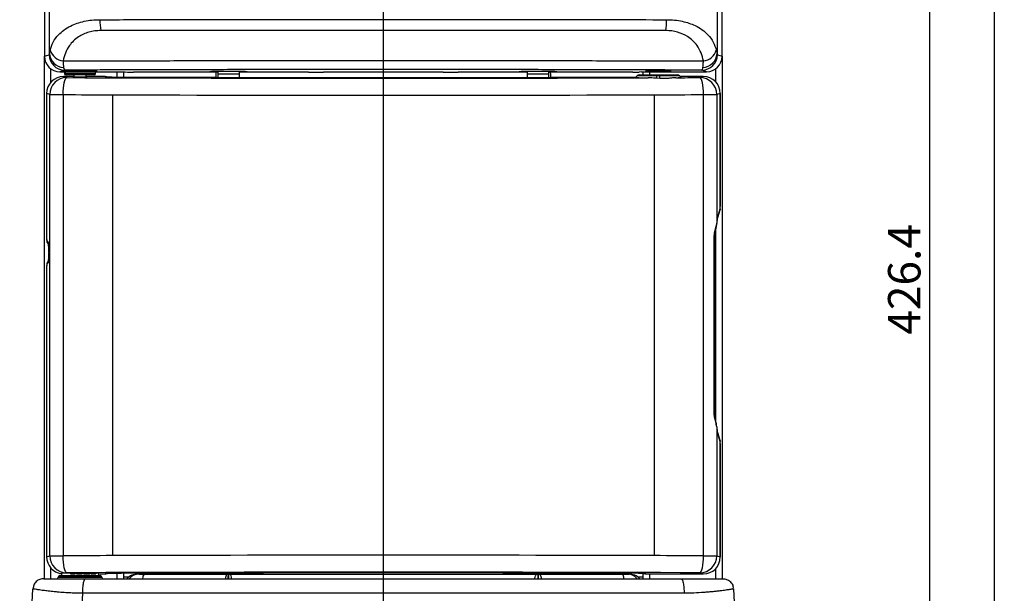
# Model space of a CAD drawing. Units: millimetres. Extents: x 7 to 826, y 14 to 580.
# Drawn here: x 80 to 186, y 117 to 179 of the extents above; entities that cross this region are included whole.
import ezdxf

# ---------------------------------------------------------------- set-up
doc = ezdxf.new("R2010")
doc.units = ezdxf.units.MM
doc.layers.add('SLD-0', color=179, linetype='Continuous')
doc.styles.add('SLDTEXTSTYLE0', font='TXT', dxfattribs={"width": 0.7, "bigfont": 'bigfont'})
doc.dimstyles.new('SLDDIMSTYLE0', dxfattribs={"dimtxt": 3.5, "dimasz": 4, "dimexe": 0, "dimexo": 0.0625, "dimgap": 0.875, "dimtad": 3, "dimlfac": 3, "dimrnd": 1e-09, "dimzin": 12, "dimdsep": 46, "dimtxsty": 'SLDTEXTSTYLE0', "dimblk1": 'OPEN30', "dimblk2": 'OPEN30', "dimsah": 1, "dimcen": 0.09, "dimadec": 0, "dimazin": 3, "dimtfac": 1, "dimtofl": 0, "dimtmove": 0, "dimatfit": 3, "dimldrblk": 'OPEN30', "dimfxl": 0, "dimfrac": 2, "dimtolj": 1, "dimtzin": 12, "dimarcsym": 0})
doc.dimstyles.new('SLDDIMSTYLE2', dxfattribs={"dimtxt": 3.5, "dimasz": 4, "dimexe": 0, "dimexo": 0.0625, "dimgap": 0.875, "dimtad": 3, "dimdec": 1, "dimlfac": 3, "dimrnd": 1e-09, "dimzin": 12, "dimdsep": 46, "dimtxsty": 'SLDTEXTSTYLE0', "dimblk1": 'OPEN30', "dimblk2": 'OPEN30', "dimsah": 1, "dimcen": 0.09, "dimadec": 0, "dimazin": 3, "dimtfac": 1, "dimtofl": 0, "dimtmove": 0, "dimatfit": 3, "dimldrblk": 'OPEN30', "dimfxl": 0, "dimfrac": 2, "dimtolj": 1, "dimtzin": 12, "dimarcsym": 0})

# ---------------------------------------------------------------- blocks, each defined once
blk = doc.blocks.new('_OPEN30')
at = {"color": 0, "linetype": 'ByBlock', "lineweight": -2}
for p, q in [((-1, 0.267949), (0, 0)), ((0, 0), (-1, -0.267949)), ((0, 0), (-1, 0))]:
    blk.add_line(p, q, dxfattribs=at)
blk = doc.blocks.new('_D_2')
at = {"layer": 'SLD-0'}
for p, q in [((123.2, 221.51), (178.59, 221.51)), ((177.59, 79.37), (177.59, 221.51)), ((154.56, 79.37), (178.59, 79.37))]:
    blk.add_line(p, q, dxfattribs=at)
at = {"layer": 'SLD-0', "xscale": 4, "yscale": 4}
for p, rotation in [((177.59, 221.51, 337.63), 90), ((177.59, 79.37, 337.63), 270)]:
    blk.add_blockref('_OPEN30', p, dxfattribs=dict(at, rotation=rotation))
at = {"layer": 'SLD-0', "insert": (173.08, 145.35), "char_height": 3.5, "attachment_point": 1, "rotation": 90, "style": 'SLDTEXTSTYLE0'}
blk.add_mtext('426.4', dxfattribs=at)
blk = doc.blocks.new('_D_3')
at = {"layer": 'SLD-0'}
for p, q in [((151.2, 321.04), (185.54, 321.04)), ((184.54, 79.37), (184.54, 321.04)), ((154.56, 79.37), (185.54, 79.37))]:
    blk.add_line(p, q, dxfattribs=at)
at = {"layer": 'SLD-0', "xscale": 4, "yscale": 4}
for p, rotation in [((184.54, 321.04, 337.63), 90), ((184.54, 79.37, 337.63), 270)]:
    blk.add_blockref('_OPEN30', p, dxfattribs=dict(at, rotation=rotation))
at = {"layer": 'SLD-0', "insert": (180.02, 197.15), "char_height": 3.5, "attachment_point": 1, "rotation": 90, "style": 'SLDTEXTSTYLE0'}
blk.add_mtext('725', dxfattribs=at)
blk = doc.blocks.new('SW_CENTERMARKSYMBOL_0')
at = {"layer": 'SLD-0', "color": 0}
blk.add_line((0, -1.67), (0, -142.84), dxfattribs=at)

msp = doc.modelspace()

# ---------------------------------------------------------------- linework, layer by layer
at = {"color": 7, "linetype": 'Continuous', "lineweight": 25}
for p, q in [((82.2049, 316.0439), (82.2049, 175.3779)), ((82.7452, 175.6842), (82.7452, 315.8639)), ((154.6646, 315.8639), (154.6646, 175.6842)), ((155.2049, 175.3779), (155.2049, 316.0439)), ((82.2049, 175.3779), (82.7108, 175.5464)), ((82.2049, 119.0401), (82.2049, 175.3779)), ((82.7108, 175.5464), (82.7452, 175.6842)), ((82.7452, 175.6842), (82.8244, 176.0437)), ((154.5855, 176.0437), (154.6646, 175.6842)), ((154.6646, 175.6842), (154.6991, 175.5464)), ((154.6991, 175.5464), (155.2049, 175.3779)), ((155.2049, 175.3779), (155.2049, 119.0401)), ((84.3752, 173.88), (83.8724, 173.7125)), ((83.8724, 173.7125), (85.3716, 173.7125)), ((84.276, 173.1833), (84.6078, 173.0728)), ((85.3716, 173.1833), (84.276, 173.1833)), ((84.3582, 173.6299), (84.3633, 173.5313)), ((86.0383, 173.3734), (84.5298, 173.3734)), ((85.3716, 173.3734), (85.3716, 173.1398)), ((87.5468, 173.3734), (86.0383, 173.3734)), ((86.7049, 173.7125), (90.8841, 173.7125)), ((86.7049, 173.1355), (86.7049, 173.3734)), ((88.4637, 173.1833), (86.7049, 173.1833)), ((87.7132, 173.5313), (87.7183, 173.629)), ((88.7714, 173.1651), (88.73, 173.1789)), ((88.8564, 173.1585), (88.8057, 173.1707)), ((90.7049, 173.7125), (90.7049, 173.1308)), ((90.8841, 173.7125), (91.1517, 173.6592)), ((100.8716, 173.6485), (91.8158, 173.6485)), ((100.8716, 173.7296), (100.8716, 173.4401)), ((100.8716, 173.4401), (100.8716, 173.1042)), ((103.2049, 173.4401), (103.2049, 173.7296)), ((110.6496, 173.6485), (103.2049, 173.6485)), ((103.2049, 173.0997), (103.2049, 173.4401)), ((134.2049, 173.6485), (126.7603, 173.6485)), ((134.2049, 173.7296), (134.2049, 173.4401)), ((134.2049, 173.4401), (134.2049, 173.0997)), ((136.5383, 173.4401), (136.5383, 173.7296)), ((145.5941, 173.6485), (136.5383, 173.6485)), ((136.5383, 173.1042), (136.5383, 173.4401)), ((146.074, 173.2758), (145.8886, 173.0904)), ((146.5257, 173.7125), (146.2582, 173.6592)), ((146.3097, 173.3734), (148.1716, 173.3734)), ((146.5257, 173.7125), (153.5375, 173.7125)), ((146.7049, 173.3734), (146.7049, 173.7125)), ((148.1716, 173.2758), (148.1716, 173.3734)), ((148.1716, 173.3734), (148.5049, 173.3734)), ((148.1716, 173.0003), (148.1716, 173.2758)), ((148.5049, 173.2758), (148.1716, 173.2758)), ((148.5049, 172.978), (148.1716, 173.0003)), ((148.5049, 173.3734), (148.5049, 173.2758)), ((148.5049, 173.3734), (150.3669, 173.3734)), ((148.5049, 172.978), (148.5049, 173.2758)), ((150.788, 173.0904), (150.6026, 173.2758)), ((153.1828, 173.1996), (150.6787, 173.1996)), ((152.8021, 173.0728), (153.1828, 173.1996)), ((153.5375, 173.7125), (153.0347, 173.88)), ((82.442, 171.3511), (82.442, 155.7366)), ((82.4426, 171.3511), (82.442, 171.3511)), ((82.7769, 171.2398), (82.4426, 171.3511)), ((82.4426, 171.3511), (82.4426, 155.7366)), ((82.7769, 171.2398), (84.215, 171.2398)), ((82.7769, 121.507), (82.7769, 171.2398)), ((84.215, 171.2398), (84.215, 121.507)), ((89.5383, 171.2213), (89.5383, 121.5255)), ((147.8716, 171.2213), (147.8716, 121.5255)), ((153.1949, 121.507), (153.1949, 171.2398)), ((153.1949, 171.2398), (154.6329, 171.2398)), ((155.0162, 171.3674), (154.6329, 171.2398)), ((154.6329, 171.2398), (154.6329, 157.3467)), ((155.0162, 159.1767), (155.0162, 171.3674)), ((155.0162, 171.3674), (155.0168, 171.3674)), ((155.0168, 159.1767), (155.0168, 171.3674)), ((155.0162, 159.1767), (155.0168, 159.1767)), ((154.6704, 157.7295), (154.9886, 158.8002)), ((154.6865, 157.8435), (155.0047, 158.9141)), ((154.9886, 158.8002), (154.9891, 158.8022)), ((82.4426, 155.7366), (82.442, 155.7366)), ((82.4558, 155.4703), (82.6202, 155.306)), ((82.5724, 155.1875), (82.6472, 155.1127)), ((154.3551, 136.9386), (154.3551, 155.8082)), ((154.4163, 136.9386), (154.4163, 155.8082)), ((82.6726, 154.2407), (82.6726, 154.1727)), ((82.6732, 154.2407), (82.6732, 154.1727)), ((82.6202, 153.1075), (82.4558, 152.9431)), ((82.6472, 153.3008), (82.5724, 153.226)), ((82.442, 152.6768), (82.442, 121.3956)), ((82.442, 152.6768), (82.4426, 152.6768)), ((82.4426, 152.6768), (82.4426, 121.3956)), ((154.6329, 135.4001), (154.6329, 121.507)), ((154.9886, 133.9466), (154.6704, 135.0172)), ((155.0047, 133.8327), (154.6865, 134.9033)), ((154.9886, 133.9466), (154.9919, 133.9348)), ((155.0162, 121.3793), (155.0162, 133.57)), ((155.0168, 133.57), (155.0162, 133.57)), ((155.0168, 121.3793), (155.0168, 133.57)), ((82.442, 121.3956), (82.4426, 121.3956)), ((82.4426, 121.3956), (82.7769, 121.507)), ((82.7769, 121.507), (84.215, 121.507)), ((153.1949, 121.507), (154.6329, 121.507)), ((154.6329, 121.507), (155.0162, 121.3793)), ((155.0168, 121.3793), (155.0162, 121.3793)), ((83.6967, 119.2154), (83.6957, 119.198)), ((83.8631, 119.3734), (86.0383, 119.3734)), ((84.0242, 119.6411), (84.0383, 119.3734)), ((84.6078, 119.6739), (84.473, 119.6291)), ((84.9974, 119.6636), (85.0456, 119.6644)), ((84.9974, 119.6636), (84.9974, 119.5635)), ((84.9974, 119.5635), (85.0456, 119.5644)), ((85.4269, 119.5566), (84.9974, 119.5635)), ((84.9974, 119.5635), (84.9974, 119.5497)), ((84.9974, 119.5497), (85.4269, 119.5566)), ((85.0456, 119.5489), (84.9974, 119.5497)), ((85.0456, 119.6644), (85.5234, 119.6566)), ((85.0456, 119.6644), (85.0456, 119.5644)), ((85.0456, 119.5644), (85.5234, 119.5566)), ((85.5234, 119.5566), (85.0456, 119.5489)), ((85.5234, 119.6566), (85.5234, 119.5566)), ((85.6505, 119.6638), (86.0398, 119.6638)), ((85.6505, 119.6638), (85.6505, 119.5638)), ((85.6505, 119.5638), (86.0398, 119.5638)), ((85.6505, 119.5494), (85.6505, 119.5638)), ((85.7647, 119.5494), (85.6505, 119.5494)), ((86.0157, 119.5622), (85.7647, 119.5622)), ((85.7647, 119.5622), (85.7647, 119.5566)), ((85.7647, 119.5566), (86.0157, 119.5566)), ((86.0398, 119.555), (85.7647, 119.555)), ((85.7647, 119.555), (85.7647, 119.5494)), ((86.0383, 119.3734), (88.2134, 119.3734)), ((86.0398, 119.6638), (86.0398, 119.5638)), ((86.2136, 119.6626), (86.2136, 119.5626)), ((86.2812, 119.6593), (86.2812, 119.5593)), ((86.4106, 119.6566), (86.4106, 119.5566)), ((86.5312, 119.6624), (86.5312, 119.5624)), ((86.7677, 119.664), (86.7677, 119.564)), ((86.7677, 119.5624), (86.7677, 119.5508)), ((86.9173, 119.5661), (86.9173, 119.5517)), ((87.0862, 119.5587), (86.9704, 119.5587)), ((86.9849, 119.5587), (86.9849, 119.5551)), ((86.9849, 119.5551), (87.1007, 119.5551)), ((86.9945, 119.6625), (86.9945, 119.5625)), ((87.0862, 119.6587), (87.0862, 119.5587)), ((87.0862, 119.6551), (87.1007, 119.6551)), ((87.1007, 119.6551), (87.1007, 119.5551)), ((87.2149, 119.6566), (87.6927, 119.6644)), ((87.2149, 119.6566), (87.2149, 119.5566)), ((87.2149, 119.5566), (87.6927, 119.5644)), ((87.6927, 119.5489), (87.2149, 119.5566)), ((87.741, 119.5635), (87.3115, 119.5566)), ((87.3115, 119.5566), (87.741, 119.5497)), ((87.6927, 119.6644), (87.741, 119.6636)), ((87.6927, 119.6644), (87.6927, 119.5644)), ((87.6927, 119.5644), (87.741, 119.5635)), ((87.741, 119.5497), (87.6927, 119.5489)), ((87.741, 119.6636), (87.741, 119.5635)), ((87.741, 119.5635), (87.741, 119.5497)), ((88.0383, 119.3734), (88.0505, 119.607)), ((88.0482, 119.5635), (88.4637, 119.5635)), ((88.3808, 119.198), (88.3799, 119.2154)), ((88.73, 119.5679), (88.7714, 119.5817)), ((90.7049, 119.616), (90.7049, 119.0401)), ((91.2602, 119.2067), (90.7049, 119.2067)), ((92.2602, 119.5401), (92.2602, 119.5319)), ((92.4077, 119.5401), (92.2602, 119.5401)), ((92.9598, 119.5401), (102.0332, 119.5401)), ((102.0433, 119.5401), (102.0332, 119.5401)), ((102.0433, 119.5401), (135.3666, 119.5401)), ((135.3666, 119.5401), (135.3766, 119.5401)), ((135.3766, 119.5401), (144.4501, 119.5401)), ((145.0022, 119.5401), (145.1497, 119.5401)), ((145.1497, 119.5401), (145.1497, 119.5319)), ((146.7049, 119.2067), (146.1497, 119.2067)), ((146.7049, 119.0401), (146.7049, 119.6023)), ((146.9334, 119.572), (146.9841, 119.5598)), ((146.9536, 119.5869), (147.0598, 119.5516)), ((147.3261, 119.5472), (153.1828, 119.5472)), ((153.1828, 119.5472), (152.8021, 119.6739)), ((79.5383, 90.7067), (80.9652, 117.9345)), ((156.4447, 117.9345), (157.8716, 90.7067))]:
    msp.add_line(p, q, dxfattribs=at)
at = {"color": 8, "linetype": 'Continuous', "lineweight": 25}
for p, q in [((82.8716, 174.0457), (82.8716, 172.5288)), ((154.5383, 172.601), (154.5383, 174.0457)), ((84.3633, 173.5313), (87.7132, 173.5313)), ((90.0383, 173.1337), (90.0383, 173.7125)), ((103.2049, 173.4401), (100.8716, 173.4401)), ((136.5383, 173.4401), (134.2049, 173.4401)), ((148.1716, 173.2758), (146.074, 173.2758)), ((147.3716, 173.7125), (147.3716, 173.3734)), ((150.6026, 173.2758), (148.5049, 173.2758)), ((154.5383, 136.0056), (154.5383, 156.7381)), ((154.3551, 155.8082), (154.4162, 155.8082)), ((82.6726, 154.2407), (82.6732, 154.2407)), ((82.6726, 154.1727), (82.6732, 154.1727)), ((154.3551, 136.9386), (154.4163, 136.9386)), ((82.8716, 120.2179), (82.8716, 119.0401)), ((154.5383, 119.0401), (154.5383, 120.1457)), ((83.6957, 119.198), (88.3808, 119.198)), ((86.0383, 119.2154), (83.6967, 119.2154)), ((86.0157, 119.5622), (86.0157, 119.5566)), ((88.3799, 119.2154), (86.0383, 119.2154)), ((90.0383, 119.0401), (90.0383, 119.6131)), ((147.3716, 119.5472), (147.3716, 119.0401))]:
    msp.add_line(p, q, dxfattribs=at)
at = {"color": 7, "linetype": 'Continuous', "lineweight": 25, "flags": 128}
for points in [[(84.215, 171.2398), (84.2237, 171.5936), (84.2468, 171.9341), (84.2835, 172.2486), (84.3324, 172.525), (84.3916, 172.7532), (84.459, 172.9244), (84.5319, 173.0323), (84.6078, 173.0728)], [(88.73, 173.1789), (88.808, 173.1713), (88.8564, 173.1585)], [(100.6752, 173.6485), (100.6688, 173.4581), (100.6534, 173.1046)], [(136.7564, 173.1046), (136.7411, 173.4581), (136.7347, 173.6485)], [(153.1949, 171.2398), (153.1862, 171.5936), (153.1631, 171.9341), (153.1264, 172.2486), (153.0775, 172.525), (153.0183, 172.7532), (152.9509, 172.9244), (152.8779, 173.0323), (152.8021, 173.0728)], [(155.0047, 158.9141), (154.9976, 158.8368), (154.9886, 158.8002)], [(154.6865, 134.9033), (154.6794, 134.9806), (154.6704, 135.0172)], [(84.6078, 119.6739), (84.5319, 119.7144), (84.459, 119.8223), (84.3916, 119.9936), (84.3324, 120.2217), (84.2835, 120.4982), (84.2468, 120.8126), (84.2237, 121.1532), (84.215, 121.507)], [(152.8021, 119.6739), (152.8779, 119.7144), (152.9509, 119.8223), (153.0183, 119.9936), (153.0775, 120.2217), (153.1264, 120.4982), (153.1631, 120.8126), (153.1862, 121.1532), (153.1949, 121.507)], [(88.8564, 119.5883), (88.808, 119.5755), (88.73, 119.5679)], [(146.9334, 119.572), (146.9819, 119.5592), (147.0598, 119.5516)], [(86.2922, 117.4606), (85.9747, 111.5994), (85.6572, 105.7382), (85.2502, 98.2225), (84.8432, 90.7067)]]:
    msp.add_lwpolyline(points, dxfattribs=at)
at = {"color": 8, "linetype": 'Continuous', "lineweight": 25, "flags": 128}
for points in [[(88.7714, 173.1651), (88.8494, 173.1575), (88.8911, 173.1469)], [(154.6865, 157.8435), (154.6794, 157.7662), (154.6718, 157.7342)], [(82.6434, 155.1707), (82.6277, 155.2279), (82.6202, 155.306)], [(82.6324, 153.2065), (82.6277, 153.1856), (82.6202, 153.1075)], [(154.9919, 133.9348), (154.9976, 133.91), (155.0047, 133.8327)], [(88.8852, 119.5981), (88.8494, 119.5893), (88.7714, 119.5817)], [(146.8379, 119.604), (146.8757, 119.5946), (146.9536, 119.5869)]]:
    msp.add_lwpolyline(points, dxfattribs=at)
at = {"color": 7, "linetype": 'Continuous', "lineweight": 25}
for centre, radius, start, end in [((95.1031, 179.2545), 6.9216, 179.452469, 189.197762), ((142.3068, 179.2545), 6.9216, 350.802238, 0.547531), ((84.378, 175.5472), 1.6672, 180.026367, 269.903784), ((84.3742, 175.7838), 1.632, 183.499067, 266.471806), ((84.3931, 176.4972), 1.633, 196.122478, 263.957719), ((153.0319, 175.5472), 1.6672, 270.096216, 359.973633), ((153.0357, 175.7838), 1.632, 273.528194, 356.500933), ((153.0168, 176.4972), 1.633, 276.042281, 343.877522), ((84.6108, 171.2389), 1.8339, 90.096216, 179.973633), ((84.5298, 173.5401), 0.1667, 183, 270), ((87.5468, 173.5401), 0.1667, 270, 357), ((146.3097, 173.0401), 0.3333, 90, 135), ((150.3669, 173.0401), 0.3333, 45, 90), ((152.799, 171.2389), 1.8339, 0.026367, 89.903784), ((82.8542, 155.4691), 0.3984, 179.823986, 224.986315), ((82.8542, 152.9443), 0.3984, 135.013685, 180.176014), ((84.6108, 121.5078), 1.8339, 180.026367, 269.903784), ((152.799, 121.5078), 1.8339, 270.096216, 359.973633), ((83.5293, 119.2067), 0.1667, 270, 357), ((83.8631, 119.2067), 0.1667, 90, 177), ((88.2134, 119.2067), 0.1667, 3, 90), ((88.5472, 119.2067), 0.1667, 183, 270), ((92.2602, 117.8734), 1.6667, 90, 135.579933), ((92.4077, 118.2067), 1.3333, 90, 140.757584), ((102.0332, 119.2067), 0.3333, 90, 119.08343), ((135.3666, 119.2067), 0.3333, 90, 116.008195), ((135.3766, 119.2067), 0.3333, 60.91657, 90), ((145.0022, 118.2067), 1.3333, 39.563134, 90), ((145.1497, 117.8734), 1.6667, 44.420067, 90)]:
    msp.add_arc(centre, radius, start, end, dxfattribs=at)
at = {"color": 8, "linetype": 'Continuous', "lineweight": 25}
for centre, start, end in [((93.4231, 119.0982), 136.363891, 183.783853), ((143.9867, 119.0982), 356.216147, 43.636109)]:
    msp.add_arc(centre, 0.6403, start, end, dxfattribs=at)
at = {"color": 7, "linetype": 'Continuous', "lineweight": 25}
for centre, major_axis, ratio, start_param, end_param in [((83.8739, 175.3795), (-1.5837, -0.5275), 0.99847786, 5.96213496, 7.53201789), ((153.536, 175.3795), (1.5837, -0.5275), 0.99847786, 5.03435272, 6.60423566), ((84.2773, 171.3498), (1.7409, -0.5798), 0.99914099, 1.89276007, 3.462643), ((86.0383, 173.7882), (1.8466, 0), 0.01745507, 3.1471222, 4.34301609), ((118.7049, 175.7866), (159.1667, 0), 0.01745506, 4.49649256, 4.89259127), ((86.0383, 173.7882), (1.8466, 0), 0.01745507, 1.57079633, 2.32831344), ((86.0383, 173.7882), (1.8466, 0), 0.01745507, 5.08176187, 6.25725372), ((88.4637, 173.1787), (0.2667, 0), 0.01745506, 0.05235988, 1.57079633), ((90.8352, 173.167), (2.0667, 0), 0.01745506, 3.51401969, 4.52880686), ((118.7049, 175.787), (154.7333, 0), 0.01745506, 4.52880686, 4.88475787), ((91.8158, 173.6602), (0.6667, 0), 0.01745506, 3.22885912, 4.71238898), ((102.0383, 173.7009), (2.0178, 0), 0.01745507, 5.32890318, 10.37906009), ((110.6496, 173.7358), (5, 0), 0.01745506, 4.71238898, 5.04045686), ((118.7049, 173.3227), (20, 0), 0.01745506, 1.24272844, 1.89886421), ((126.7603, 173.7358), (5, 0), 0.01745506, 4.3843211, 4.71238898), ((135.3716, 173.7009), (2.0178, 0), 0.01745507, 5.32890318, 10.37906009), ((144.8898, 173.1617), (2.0667, 0), 0.01745506, 4.88475787, 5.23912749), ((145.5941, 173.6602), (0.6667, 0), 0.01745506, 4.71238898, 6.19591884), ((148.1716, 173.0897), (2.2834, 0), 0.01745772, 3.1241367, 4.28836792), ((148.5049, 173.0897), (2.2834, 0), 0.01745772, 5.56217235, 6.30064126), ((118.7049, 175.7866), (159.1667, 0), 0.01745506, 4.91170694, 4.9282854), ((153.1815, 171.3661), (1.7409, 0.5798), 0.99914099, 5.96213496, 7.53201789), ((118.7049, 173.9536), (161, 0), 0.0172563, 4.49649256, 4.53022373), ((118.7049, 173.9536), (161, 0), 0.0172563, 4.53022373, 4.89455423), ((118.7049, 173.9536), (161, 0), 0.0172563, 4.89455423, 4.9282854), ((155.0022, 159.1767), (0, 0.2667), 0.05240778, 3.31612558, 4.71238898), ((154.7053, 155.8082), (0, 2.0667), 0.05240778, 0.41636879, 0.73112005), ((82.4566, 155.7366), (0, 0.2667), 0.05240778, 1.57079633, 3.08923278), ((82.6173, 154.2407), (0, 1.0667), 0.05240778, 4.71238898, 5.42731447), ((82.6173, 154.1727), (0, 1.0667), 0.05240778, 3.88886669, 4.71238898), ((82.4566, 152.6768), (0, 0.2667), 0.05240778, 0.05235988, 1.57079633), ((154.7053, 136.9386), (0, 2.0667), 0.05240778, 2.41047261, 2.96705973), ((155.0022, 133.57), (0, 0.2667), 0.05240778, 4.71238898, 6.10865238), ((84.2773, 121.3969), (1.7409, 0.5798), 0.99914099, 2.8205423, 4.25450635), ((118.7049, 118.7932), (161, 0), 0.0172563, 1.75296158, 1.78669275), ((118.7049, 118.7932), (161, 0), 0.0172563, 1.38863108, 1.75296158), ((118.7049, 118.7932), (161, 0), 0.0172563, 1.3548999, 1.38863108), ((153.1815, 121.3807), (1.7409, -0.5798), 0.99914099, 5.03435272, 6.60423566), ((86.0383, 119.607), (2.0122, 0), 0.01745507, 2.11446911, 2.46203725), ((118.7049, 116.9602), (159.1667, 0), 0.01745506, 1.3548999, 1.78669275), ((86.0383, 119.607), (2.0122, 0), 0.01745507, 1.76470213, 1.82952531), ((86.0383, 119.607), (2.0122, 0), 0.01745507, 1.38470622, 1.44979726), ((86.0383, 119.607), (2.0122, 0), 0.01745507, 0.9462134, 1.01455752), ((86.0383, 119.607), (2.0122, 0), 0.01745507, 6.28227053, 6.84518794), ((88.4637, 119.5681), (0.2667, 0), 0.01745506, 4.71238898, 6.23082543), ((90.8352, 119.5798), (2.0667, 0), 0.01745506, 1.75437845, 2.67385104), ((118.7049, 116.9597), (154.7333, 0), 0.01745506, 1.39842744, 1.75437845), ((144.8898, 119.5851), (2.0667, 0), 0.01745506, 0.3861881, 1.39842744), ((147.3261, 119.5518), (0.2667, 0), 0.01745506, 3.19395253, 4.71238898)]:
    msp.add_ellipse(centre, major_axis=major_axis, ratio=ratio, start_param=start_param, end_param=end_param, dxfattribs=at)
at = {"color": 8, "linetype": 'Continuous', "lineweight": 25}
for centre, major_axis, ratio, start_param, end_param in [((86.0383, 173.7882), (1.8466, 0), 0.01745507, 2.32831344, 3.1471222), ((86.0383, 173.7882), (1.8466, 0), 0.01745507, 6.25725372, 7.85398163), ((90.8352, 173.167), (2.0667, 0), 0.01745506, 3.19395253, 3.51401969), ((154.7053, 155.8082), (0, 2.0667), 0.05240778, 0.17453293, 0.41636879), ((82.6173, 154.2407), (0, 1.0667), 0.05240778, 5.42731447, 6.23082543), ((82.6173, 154.1727), (0, 1.0667), 0.05240778, 3.19395253, 3.88886669), ((90.8352, 119.5798), (2.0667, 0), 0.01745506, 2.67385104, 3.08923278), ((144.8898, 119.5851), (2.0667, 0), 0.01745506, 0.05235988, 0.3861881)]:
    msp.add_ellipse(centre, major_axis=major_axis, ratio=ratio, start_param=start_param, end_param=end_param, dxfattribs=at)
at = {"color": 7, "linetype": 'Continuous', "lineweight": 25}
for points, knots in [([(82.8244, 176.0437), (82.9148, 176.3342), (83.0955, 176.9149), (83.6248, 177.635), (84.2741, 178.2104), (84.9531, 178.6261), (85.7019, 178.9411), (86.4777, 179.1578), (87.3099, 179.2942), (87.8912, 179.3118), (88.1818, 179.3206)], [0, 0, 0, 0, 0.17118732, 0.34220064, 0.46719588, 0.59209213, 0.69607396, 0.7999986, 0.90001118, 1, 1, 1, 1]), ([(88.1818, 179.3206), (90.4466, 179.3213), (94.9801, 179.3227), (101.4946, 179.3241), (107.6909, 179.325), (113.5679, 179.3255), (119.4609, 179.3256), (125.3932, 179.3254), (131.3477, 179.3248), (137.326, 179.3238), (143.2932, 179.3224), (147.2498, 179.3212), (149.228, 179.3206)], [0, 0, 0, 0, 0.11232394, 0.22484072, 0.32050365, 0.41616658, 0.51230879, 0.60845099, 0.70608341, 0.80371582, 0.90185791, 1, 1, 1, 1]), ([(149.228, 179.3206), (149.5181, 179.3119), (150.0983, 179.2944), (150.9103, 179.1615), (151.6526, 178.958), (152.3921, 178.6587), (153.0921, 178.2449), (153.769, 177.6551), (154.3113, 176.9224), (154.4941, 176.3367), (154.5855, 176.0437)], [0, 0, 0, 0, 0.099789955, 0.199603443, 0.296503494, 0.393446678, 0.524058788, 0.654790987, 0.827305015, 1, 1, 1, 1]), ([(88.2705, 178.1481), (88.0501, 178.1392), (87.6091, 178.1215), (86.977, 177.9843), (86.3912, 177.7668), (85.8231, 177.4495), (85.3118, 177.0336), (84.8206, 176.4549), (84.423, 175.7356), (84.2885, 175.1608), (84.2212, 174.8733)], [0, 0, 0, 0, 0.0950057, 0.19005868, 0.29108747, 0.39221897, 0.51787464, 0.6436813, 0.821728, 1, 1, 1, 1]), ([(149.1394, 178.1481), (147.177, 178.148), (143.2523, 178.1477), (137.3128, 178.1474), (131.3417, 178.1472), (125.3937, 178.1471), (119.4879, 178.147), (113.622, 178.1471), (107.7525, 178.1472), (101.5586, 178.1474), (95.0533, 178.1477), (90.5327, 178.148), (88.2705, 178.1481)], [0, 0, 0, 0, 0.0976338, 0.1952676, 0.29340894, 0.39155028, 0.48721334, 0.58287639, 0.67901665, 0.77515691, 0.88748243, 1, 1, 1, 1]), ([(153.1887, 174.8733), (153.1206, 175.1633), (152.9846, 175.743), (152.5777, 176.4745), (152.0655, 177.0676), (151.4009, 177.591), (150.6188, 177.9445), (149.7995, 178.1215), (149.3594, 178.1393), (149.1394, 178.1481)], [0, 0, 0, 0, 0.179914359, 0.35959408, 0.491083219, 0.622387906, 0.810219464, 0.905133154, 1, 1, 1, 1]), ([(84.2212, 174.8733), (86.4837, 174.8792), (91.0097, 174.8911), (97.8649, 174.9042), (104.7717, 174.9138), (111.7227, 174.9196), (118.6373, 174.9215), (125.4852, 174.9196), (132.2541, 174.9142), (139.1386, 174.9049), (146.1296, 174.8918), (150.8356, 174.8794), (153.1887, 174.8733)], [0, 0, 0, 0, 0.099667733, 0.199380485, 0.299048226, 0.399524131, 0.500000037, 0.597556315, 0.695154798, 0.792711073, 0.896355538, 1, 1, 1, 1]), ([(84.2212, 174.8733), (84.2251, 174.7309), (84.2329, 174.441), (84.26, 174.2514), (84.2738, 174.1549)], [0, 0, 0, 0, 0.49092584, 1, 1, 1, 1]), ([(84.2738, 174.1549), (84.3026, 174.0342), (84.3358, 173.895), (84.3706, 173.8818), (84.3752, 173.88)], [0, 0, 0, 0, 0.86730408, 1, 1, 1, 1]), ([(153.0347, 173.88), (153.065, 173.9196), (153.0999, 173.9651), (153.1319, 174.1328), (153.1361, 174.1549)], [0, 0, 0, 0, 0.86863833, 1, 1, 1, 1]), ([(153.1361, 174.1549), (153.1495, 174.2476), (153.1767, 174.4365), (153.1846, 174.7259), (153.1887, 174.8733)], [0, 0, 0, 0, 0.49089623, 1, 1, 1, 1]), ([(84.3313, 173.7108), (84.3403, 173.6955), (84.3553, 173.6703), (84.3554, 173.641), (84.3554, 173.6294)], [0, 0, 0, 0, 0.6056025, 1, 1, 1, 1]), ([(153.0347, 173.88), (150.6596, 173.8886), (145.9095, 173.9056), (138.9042, 173.9235), (132.0605, 173.9361), (125.3884, 173.9434), (118.6383, 173.9459), (111.8224, 173.9433), (104.932, 173.9356), (98.0473, 173.9225), (91.1767, 173.9045), (86.642, 173.8882), (84.3752, 173.88)], [0, 0, 0, 0, 0.10511952, 0.21023903, 0.30681194, 0.40342702, 0.49999992, 0.5994638, 0.69892768, 0.79926935, 0.89965832, 1, 1, 1, 1]), ([(86.0383, 173.1274), (85.9584, 173.1275), (85.7986, 173.1278), (85.585, 173.1299), (85.4256, 173.1331), (85.3351, 173.1366), (85.3355, 173.1389), (85.3357, 173.1398)], [0, 0, 0, 0, 0.21457148, 0.42916034, 0.64392527, 0.85853909, 1, 1, 1, 1]), ([(86.7049, 173.144), (86.7073, 173.144), (86.7483, 173.1427), (86.7585, 173.1397), (86.7217, 173.1355), (86.5997, 173.1318), (86.4166, 173.129), (86.2181, 173.1276), (86.0883, 173.1274), (86.0383, 173.1274)], [0, 0, 0, 0, 0.01076628, 0.18644897, 0.36237376, 0.53837932, 0.71412825, 0.88968734, 1, 1, 1, 1]), ([(87.7196, 173.6323), (87.7194, 173.6345), (87.7173, 173.6563), (87.7302, 173.6906), (87.7486, 173.7153), (87.7556, 173.7247)], [0, 0, 0, 0, 0.064643833, 0.645007424, 1, 1, 1, 1]), ([(88.9299, 173.1535), (88.9283, 173.1536), (88.8773, 173.1553), (88.846, 173.1583), (88.8418, 173.1586), (88.8407, 173.1587)], [0, 0, 0, 0, 0.02421914, 0.74224847, 1, 1, 1, 1]), ([(148.3383, 173.8104), (148.1816, 173.8107), (147.8683, 173.8112), (147.4512, 173.8154), (147.1339, 173.8216), (146.9522, 173.8293), (146.9265, 173.8376), (147.0598, 173.8456), (147.3373, 173.8523), (147.7281, 173.8571), (148.1879, 173.8594), (148.6642, 173.8589), (149.1034, 173.8556), (149.4563, 173.85), (149.6836, 173.8427), (149.7594, 173.8345), (149.6749, 173.8263), (149.4391, 173.819), (149.0795, 173.8136), (148.6908, 173.8108), (148.4364, 173.8105), (148.3383, 173.8104)], [0, 0, 0, 0, 0.05362969, 0.10726371, 0.16094698, 0.2145925, 0.268229, 0.32188339, 0.37558042, 0.42934252, 0.48310712, 0.53679228, 0.59042786, 0.64404756, 0.69768574, 0.75137334, 0.80513494, 0.85892105, 0.91262873, 0.96627844, 1, 1, 1, 1]), ([(148.1716, 173.0003), (147.9387, 173.0185), (147.6153, 173.0437), (147.316, 173.0512), (147.2322, 173.0533)], [0, 0, 0, 0, 0.72001952, 1, 1, 1, 1]), ([(150.2201, 173.0633), (150.1046, 173.0562), (149.8701, 173.0418), (149.4407, 172.9809), (148.9663, 172.9496), (148.6434, 172.9695), (148.5049, 172.978)], [0, 0, 0, 0, 0.25370162, 0.51522369, 0.7920515, 1, 1, 1, 1]), ([(154.3551, 155.8082), (154.3606, 155.9303), (154.3762, 156.2776), (154.5159, 156.8002), (154.6147, 157.1609), (154.6304, 157.3211), (154.6329, 157.3467)], [0, 0, 0, 0, 0.19656684, 0.5593229, 0.92942061, 1, 1, 1, 1]), ([(154.4201, 155.8077), (154.4222, 155.917), (154.4271, 156.1611), (154.4958, 156.5372), (154.5797, 156.9449), (154.6395, 157.2205), (154.6335, 157.3705), (154.6331, 157.3809)], [0, 0, 0, 0, 0.18254482, 0.40730199, 0.66676698, 0.97697914, 1, 1, 1, 1]), ([(154.6593, 157.6519), (154.6636, 157.6821), (154.6711, 157.7344), (154.6706, 157.731), (154.6704, 157.7295)], [0, 0, 0, 0, 0.57847134, 1, 1, 1, 1]), ([(82.442, 155.7366), (82.4422, 155.7067), (82.4425, 155.6375), (82.4458, 155.5326), (82.4504, 155.4613), (82.4601, 155.3943), (82.4821, 155.3171), (82.5197, 155.2452), (82.5588, 155.2025), (82.5724, 155.1875)], [0, 0, 0, 0, 0.13670302, 0.31676633, 0.52407746, 0.63295194, 0.73422431, 0.90694158, 1, 1, 1, 1]), ([(82.639, 155.1921), (82.639, 155.1924), (82.6388, 155.1934), (82.6442, 155.1557), (82.6517, 155.0733), (82.6566, 154.9682), (82.6591, 154.916)], [0, 0, 0, 0, 0.07528816, 0.29232043, 0.64811666, 1, 1, 1, 1]), ([(82.5724, 153.226), (82.5406, 153.1867), (82.496, 153.1315), (82.468, 153.0496), (82.4576, 153.0023), (82.451, 152.9536), (82.4464, 152.8914), (82.4427, 152.7925), (82.4422, 152.7132), (82.442, 152.6768)], [0, 0, 0, 0, 0.22936347, 0.32149964, 0.40419537, 0.48165152, 0.63790838, 0.83399111, 1, 1, 1, 1]), ([(82.6552, 153.4157), (82.6522, 153.3655), (82.647, 153.2791), (82.639, 153.2214), (82.6394, 153.2231), (82.6395, 153.2235)], [0, 0, 0, 0, 0.50416525, 0.86732867, 1, 1, 1, 1]), ([(154.6329, 135.4001), (154.62, 135.4896), (154.5868, 135.7181), (154.4518, 136.1602), (154.3641, 136.6134), (154.3572, 136.8624), (154.3551, 136.9386)], [0, 0, 0, 0, 0.23460611, 0.59905367, 0.87726495, 1, 1, 1, 1]), ([(154.6324, 135.4231), (154.6325, 135.4245), (154.6363, 135.5314), (154.5837, 135.7762), (154.5063, 136.1565), (154.4313, 136.5606), (154.4212, 136.8183), (154.4164, 136.9391)], [0, 0, 0, 0, 0.0032698, 0.24740261, 0.5498319, 0.78900224, 1, 1, 1, 1]), ([(155.0168, 133.57), (155.0166, 133.5999), (155.0163, 133.6692), (155.013, 133.774), (155.0082, 133.8463), (154.9998, 133.9058), (154.9911, 133.9374), (154.9886, 133.9466)], [0, 0, 0, 0, 0.1991039, 0.46136077, 0.76330328, 0.9313198, 1, 1, 1, 1]), ([(82.1303, 119.0401), (81.9878, 119.0249), (81.692, 118.9935), (81.3115, 118.7385), (81.0676, 118.4296), (81.0265, 118.2068), (81.0132, 118.1348)], [0, 0, 0, 0, 0.27267223, 0.56624396, 0.85981569, 1, 1, 1, 1]), ([(82.1303, 119.0401), (82.15, 119.0401), (82.1893, 119.0401), (82.4905, 119.0401), (82.9402, 119.0401), (83.5228, 119.0401), (84.2084, 119.0401), (84.9625, 119.0401), (85.7724, 119.0401), (86.3332, 119.0401), (86.6186, 119.0401)], [0, 0, 0, 0, 0.12978954, 0.25917798, 0.38717397, 0.51367866, 0.63559985, 0.76054843, 0.87812604, 1, 1, 1, 1]), ([(84.473, 119.6291), (84.3848, 119.6306), (84.1707, 119.6342), (84.0152, 119.6599), (84.0424, 119.646), (84.0493, 119.6424)], [0, 0, 0, 0, 0.34274947, 0.8318085, 1, 1, 1, 1]), ([(86.0157, 119.5622), (86.039, 119.5622), (86.0807, 119.5621), (86.1127, 119.5616), (86.1267, 119.5614)], [0, 0, 0, 0, 0.560060956, 1, 1, 1, 1]), ([(86.1219, 119.5573), (86.1041, 119.5571), (86.0722, 119.5567), (86.0331, 119.5566), (86.0157, 119.5566)], [0, 0, 0, 0, 0.55689445, 1, 1, 1, 1]), ([(86.2136, 119.6626), (86.2013, 119.6628), (86.1696, 119.6633), (86.1087, 119.6637), (86.0614, 119.6638), (86.0398, 119.6638)], [0, 0, 0, 0, 0.2568307, 0.66214603, 1, 1, 1, 1]), ([(86.2136, 119.5626), (86.1847, 119.563), (86.133, 119.5637), (86.0684, 119.5638), (86.0398, 119.5638)], [0, 0, 0, 0, 0.55835165, 1, 1, 1, 1]), ([(86.0398, 119.555), (86.0619, 119.5551), (86.0983, 119.5551), (86.1471, 119.5553), (86.1862, 119.5556), (86.2077, 119.556), (86.2184, 119.5561)], [0, 0, 0, 0, 0.34053372, 0.56047965, 0.77991049, 1, 1, 1, 1]), ([(86.1653, 119.5593), (86.1636, 119.5589), (86.1606, 119.5582), (86.1337, 119.5576), (86.1219, 119.5573)], [0, 0, 0, 0, 0.55986133, 1, 1, 1, 1]), ([(86.1267, 119.5614), (86.1343, 119.5613), (86.1495, 119.5609), (86.163, 119.5602), (86.1644, 119.5597), (86.1653, 119.5593)], [0, 0, 0, 0, 0.27906306, 0.55827363, 1, 1, 1, 1]), ([(86.2812, 119.6593), (86.2805, 119.6597), (86.2786, 119.6605), (86.2585, 119.6617), (86.2256, 119.6624), (86.2136, 119.6626)], [0, 0, 0, 0, 0.25785156, 0.72804343, 1, 1, 1, 1]), ([(86.2812, 119.5593), (86.2788, 119.56), (86.2746, 119.5612), (86.2322, 119.5622), (86.2136, 119.5626)], [0, 0, 0, 0, 0.56017293, 1, 1, 1, 1]), ([(86.2184, 119.5561), (86.2397, 119.5567), (86.278, 119.5576), (86.2802, 119.5588), (86.2812, 119.5593)], [0, 0, 0, 0, 0.556740588, 1, 1, 1, 1]), ([(86.6186, 119.0401), (86.5788, 119.0183), (86.496, 118.9732), (86.3883, 118.6109), (86.3117, 118.0814), (86.2985, 117.6624), (86.2922, 117.4606)], [0, 0, 0, 0, 0.24077275, 0.5, 0.75922725, 1, 1, 1, 1]), ([(86.5312, 119.6624), (86.4969, 119.6616), (86.4336, 119.6601), (86.4128, 119.658), (86.4111, 119.6569), (86.4106, 119.6566)], [0, 0, 0, 0, 0.4611586, 0.85194897, 1, 1, 1, 1]), ([(86.5312, 119.5624), (86.4908, 119.5614), (86.4183, 119.5596), (86.4129, 119.5575), (86.4106, 119.5566)], [0, 0, 0, 0, 0.55688849, 1, 1, 1, 1]), ([(86.4106, 119.5566), (86.4151, 119.5554), (86.4232, 119.5532), (86.4982, 119.5516), (86.5312, 119.5508)], [0, 0, 0, 0, 0.56022093, 1, 1, 1, 1]), ([(86.5264, 119.5566), (86.5275, 119.5571), (86.5293, 119.5581), (86.5475, 119.5593), (86.572, 119.5603), (86.5995, 119.5609), (86.6133, 119.5612)], [0, 0, 0, 0, 0.34067968, 0.5605145, 0.77994121, 1, 1, 1, 1]), ([(86.6133, 119.5519), (86.5835, 119.5527), (86.5299, 119.5541), (86.5275, 119.5558), (86.5264, 119.5566)], [0, 0, 0, 0, 0.556276215, 1, 1, 1, 1]), ([(86.7677, 119.664), (86.7455, 119.664), (86.6857, 119.6639), (86.6006, 119.6634), (86.5516, 119.6627), (86.5312, 119.6624)], [0, 0, 0, 0, 0.25702539, 0.69110915, 1, 1, 1, 1]), ([(86.7677, 119.564), (86.7182, 119.5639), (86.6296, 119.5638), (86.5613, 119.5628), (86.5312, 119.5624)], [0, 0, 0, 0, 0.5596257, 1, 1, 1, 1]), ([(86.5312, 119.5508), (86.5705, 119.5503), (86.6409, 119.5494), (86.7289, 119.5493), (86.7677, 119.5492)], [0, 0, 0, 0, 0.55869973, 1, 1, 1, 1]), ([(86.6133, 119.5612), (86.6385, 119.5616), (86.6837, 119.5622), (86.742, 119.5623), (86.7677, 119.5624)], [0, 0, 0, 0, 0.55925087, 1, 1, 1, 1]), ([(86.7677, 119.5508), (86.7352, 119.5509), (86.6771, 119.551), (86.6328, 119.5516), (86.6133, 119.5519)], [0, 0, 0, 0, 0.55950293, 1, 1, 1, 1]), ([(86.6186, 119.0401), (89.2641, 119.0401), (94.5572, 119.0401), (102.5778, 119.0401), (110.6319, 119.0401), (118.7049, 119.0401), (126.7779, 119.0401), (134.832, 119.0401), (142.8526, 119.0401), (148.1457, 119.0401), (150.7913, 119.0401)], [0, 0, 0, 0, 0.12494935, 0.25000072, 0.3750494, 0.5, 0.62494796, 0.74999928, 0.87504934, 1, 1, 1, 1]), ([(86.9945, 119.6625), (86.9695, 119.6629), (86.9195, 119.6636), (86.8372, 119.6639), (86.7866, 119.664), (86.7677, 119.664)], [0, 0, 0, 0, 0.384554742, 0.76942441, 1, 1, 1, 1]), ([(86.9945, 119.5625), (86.9566, 119.563), (86.8883, 119.5639), (86.8048, 119.5639), (86.7677, 119.564)], [0, 0, 0, 0, 0.5566604, 1, 1, 1, 1]), ([(86.7677, 119.5624), (86.7972, 119.5623), (86.8499, 119.5622), (86.89, 119.5616), (86.9077, 119.5614)], [0, 0, 0, 0, 0.55957967, 1, 1, 1, 1]), ([(86.9173, 119.5517), (86.8922, 119.5514), (86.8471, 119.5509), (86.7921, 119.5508), (86.7677, 119.5508)], [0, 0, 0, 0, 0.55677456, 1, 1, 1, 1]), ([(86.7677, 119.5492), (86.7969, 119.5492), (86.8451, 119.5493), (86.9097, 119.5496), (86.9616, 119.55), (86.99, 119.5504), (87.0042, 119.5507)], [0, 0, 0, 0, 0.34061615, 0.5605844, 0.77997689, 1, 1, 1, 1]), ([(86.9077, 119.5614), (86.9264, 119.5609), (86.96, 119.5601), (86.9672, 119.5591), (86.9704, 119.5587)], [0, 0, 0, 0, 0.55577312, 1, 1, 1, 1]), ([(86.9849, 119.5551), (86.9827, 119.5544), (86.9789, 119.5532), (86.9361, 119.5522), (86.9173, 119.5517)], [0, 0, 0, 0, 0.5605276, 1, 1, 1, 1]), ([(87.0862, 119.6587), (87.0846, 119.659), (87.08, 119.66), (87.0504, 119.6614), (87.0102, 119.6622), (86.9945, 119.6625)], [0, 0, 0, 0, 0.2569844, 0.70991677, 1, 1, 1, 1]), ([(87.0862, 119.5587), (87.0808, 119.5595), (87.071, 119.5609), (87.0179, 119.562), (86.9945, 119.5625)], [0, 0, 0, 0, 0.55942111, 1, 1, 1, 1]), ([(87.0042, 119.5507), (87.0353, 119.5514), (87.0913, 119.5527), (87.0978, 119.5544), (87.1007, 119.5551)], [0, 0, 0, 0, 0.555989998, 1, 1, 1, 1]), ([(88.7999, 119.574), (88.8008, 119.5741), (88.8182, 119.5766), (88.8378, 119.5826), (88.8564, 119.5883)], [0, 0, 0, 0, 0.05110282, 1, 1, 1, 1]), ([(88.8387, 119.5878), (88.8416, 119.5881), (88.8503, 119.589), (88.9063, 119.5928), (88.9837, 119.5952), (89.015, 119.5962)], [0, 0, 0, 0, 0.23482763, 0.69134795, 1, 1, 1, 1]), ([(92.4077, 119.5401), (92.415, 119.5401), (92.4297, 119.5401), (92.5445, 119.5401), (92.7134, 119.5401), (92.8648, 119.5401), (92.9488, 119.5401), (92.9598, 119.5401)], [0, 0, 0, 0, 0.24115017, 0.4823126, 0.7232128, 0.9640751, 1, 1, 1, 1]), ([(101.8712, 119.498), (101.8328, 119.4637), (101.7528, 119.3921), (101.707, 119.2076), (101.6992, 119.0583), (101.6963, 119.0021)], [0, 0, 0, 0, 0.364387002, 0.760443296, 1, 1, 1, 1]), ([(102.3682, 119.0401), (102.3639, 119.099), (102.3514, 119.2679), (102.2965, 119.4231), (102.2202, 119.4824), (102.1895, 119.5063)], [0, 0, 0, 0, 0.24247016, 0.6952102, 1, 1, 1, 1]), ([(135.0416, 119.0401), (135.046, 119.099), (135.0585, 119.2679), (135.1133, 119.4231), (135.1897, 119.4824), (135.2204, 119.5063)], [0, 0, 0, 0, 0.24247016, 0.6952102, 1, 1, 1, 1]), ([(135.5387, 119.498), (135.577, 119.4637), (135.6571, 119.3921), (135.7028, 119.2076), (135.7107, 119.0583), (135.7136, 119.0021)], [0, 0, 0, 0, 0.364387, 0.7604433, 1, 1, 1, 1]), ([(144.4501, 119.5401), (144.5227, 119.5401), (144.6677, 119.5401), (144.8446, 119.5401), (144.9646, 119.5401), (145.0007, 119.5401), (145.002, 119.5401), (145.0022, 119.5401)], [0, 0, 0, 0, 0.24115017, 0.4823126, 0.7232128, 0.9640751, 1, 1, 1, 1]), ([(146.7846, 119.599), (146.7872, 119.5989), (146.8421, 119.5971), (146.8772, 119.5939), (146.883, 119.5934), (146.8846, 119.5933)], [0, 0, 0, 0, 0.03458905, 0.73407475, 1, 1, 1, 1]), ([(150.7913, 119.0401), (150.8311, 119.0183), (150.9139, 118.9732), (151.0216, 118.6109), (151.0982, 118.0814), (151.1113, 117.6624), (151.1177, 117.4606)], [0, 0, 0, 0, 0.24077275, 0.5, 0.75922725, 1, 1, 1, 1]), ([(150.7913, 119.0401), (151.0771, 119.0401), (151.6391, 119.0401), (152.4498, 119.0401), (153.2043, 119.0401), (153.8927, 119.0401), (154.4753, 119.0401), (154.9213, 119.0401), (155.2208, 119.0401), (155.26, 119.0401), (155.2796, 119.0401)], [0, 0, 0, 0, 0.12206988, 0.23997146, 0.36487186, 0.48684061, 0.61526291, 0.74137052, 0.87035529, 1, 1, 1, 1]), ([(155.2796, 119.0401), (155.4221, 119.0249), (155.7179, 118.9935), (156.0984, 118.7385), (156.3423, 118.4296), (156.3834, 118.2068), (156.3967, 118.1348)], [0, 0, 0, 0, 0.272672218, 0.566243938, 0.859815658, 1, 1, 1, 1]), ([(81.0699, 117.9201), (81.0462, 117.9242), (80.9774, 117.9359), (80.97, 117.935), (80.9652, 117.9345)], [0, 0, 0, 0, 0.34402468, 1, 1, 1, 1]), ([(80.9944, 118.1395), (80.9914, 118.1054), (80.9855, 118.0373), (81.036, 117.9603), (81.0612, 117.9218)], [0, 0, 0, 0, 0.500278927, 1, 1, 1, 1]), ([(156.4447, 117.9345), (156.4416, 117.9348), (156.4354, 117.9356), (156.4, 117.9303), (156.3596, 117.9235), (156.3458, 117.9212)], [0, 0, 0, 0, 0.38508107, 0.79127561, 1, 1, 1, 1]), ([(156.3489, 117.9218), (156.3741, 117.9603), (156.4244, 118.0373), (156.4185, 118.1054), (156.4155, 118.1395)], [0, 0, 0, 0, 0.49947468, 1, 1, 1, 1])]:
    msp.add_open_spline(points, degree=3, knots=knots, dxfattribs=at)
at = {"color": 8, "linetype": 'Continuous', "lineweight": 25}
for points, knots in [([(86.0383, 173.6625), (85.9264, 173.6623), (85.6263, 173.662), (85.1631, 173.6584), (84.7213, 173.6513), (84.4482, 173.6418), (84.3308, 173.6343), (84.3621, 173.6305), (84.364, 173.6302)], [0, 0, 0, 0, 0.12743276, 0.34199813, 0.55656817, 0.77117187, 0.98581382, 1, 1, 1, 1]), ([(87.6961, 173.6302), (87.6978, 173.6325), (87.702, 173.6384), (87.495, 173.6474), (87.1236, 173.6556), (86.6169, 173.6613), (86.2331, 173.6621), (86.0383, 173.6625)], [0, 0, 0, 0, 0.13475341, 0.34940718, 0.56404579, 0.77865031, 1, 1, 1, 1]), ([(102.0007, 119.0401), (102.0041, 119.1316), (102.0121, 119.3538), (102.0236, 119.5119), (102.0305, 119.5322), (102.0332, 119.5401)], [0, 0, 0, 0, 0.30044312, 0.72951251, 1, 1, 1, 1]), ([(102.0433, 119.5401), (102.0395, 119.5197), (102.0318, 119.4789), (102.0258, 119.2754), (102.025, 119.0849), (102.0249, 119.0401)], [0, 0, 0, 0, 0.43312464, 0.86639084, 1, 1, 1, 1]), ([(135.3666, 119.5401), (135.3704, 119.5197), (135.378, 119.4789), (135.3841, 119.2754), (135.3848, 119.0849), (135.385, 119.0401)], [0, 0, 0, 0, 0.43312464, 0.86639084, 1, 1, 1, 1]), ([(135.4091, 119.0401), (135.4058, 119.1316), (135.3977, 119.3538), (135.3863, 119.5119), (135.3793, 119.5322), (135.3766, 119.5401)], [0, 0, 0, 0, 0.30044312, 0.72951251, 1, 1, 1, 1]), ([(86.2922, 117.4606), (86.0475, 117.465), (85.5575, 117.4738), (84.8461, 117.5073), (84.2622, 117.5449), (83.7915, 117.5817), (83.4322, 117.6136), (83.0918, 117.6472), (82.7643, 117.6826), (82.4754, 117.7161), (82.2008, 117.7505), (81.9362, 117.7857), (81.6861, 117.8217), (81.4882, 117.8519), (81.2938, 117.8828), (81.1446, 117.9078), (81.0875, 117.9172), (81.0699, 117.9201)], [0, 0, 0, 0, 0.09388835, 0.18798864, 0.28525693, 0.34046161, 0.39852974, 0.45393261, 0.50948865, 0.57167153, 0.61864322, 0.67922737, 0.75065388, 0.81137444, 0.85696897, 0.95610398, 1, 1, 1, 1]), ([(156.3458, 117.9212), (156.3353, 117.9194), (156.3017, 117.9139), (156.2108, 117.8982), (156.0821, 117.8771), (155.9199, 117.8513), (155.7207, 117.8211), (155.4703, 117.7851), (155.2074, 117.75), (154.9032, 117.7118), (154.5442, 117.6708), (154.1041, 117.6257), (153.6729, 117.5861), (153.0504, 117.5367), (152.2144, 117.4846), (151.4718, 117.4684), (151.1177, 117.4606)], [0, 0, 0, 0, 0.02529513, 0.08031983, 0.14212586, 0.18960838, 0.24989391, 0.32122367, 0.38224944, 0.42760685, 0.50934585, 0.58434758, 0.65261617, 0.71415739, 0.86368379, 1, 1, 1, 1])]:
    msp.add_open_spline(points, degree=3, knots=knots, dxfattribs=at)
at = {"color": 7, "linetype": 'Continuous', "lineweight": 25}
msp.add_open_spline([(151.1177, 117.4606), (148.4442, 117.4606), (143.0972, 117.4606), (134.9962, 117.4606), (126.8612, 117.4606), (118.7049, 117.4606), (110.5486, 117.4606), (102.4136, 117.4606), (94.3126, 117.4606), (88.9657, 117.4606), (86.2922, 117.4606)], degree=3, dxfattribs=at)

# ---------------------------------------------------------------- block references
at = {"layer": 'SLD-0'}
msp.add_blockref('SW_CENTERMARKSYMBOL_0', (118.7049, 221.5067), dxfattribs=at)

# ---------------------------------------------------------------- dimensions: what is measured, and where the dimension line sits
for base, p2, dimstyle, picture, middle in [((184.5366, 321.0401), (150.2026, 321.0401), 'SLDDIMSTYLE0', '_D_3', (184.5366, 200.2067)), ((177.5912, 221.5067), (122.2049, 221.5067), 'SLDDIMSTYLE2', '_D_2', (177.5912, 150.4401))]:
    dim = msp.add_linear_dim(base=base, p1=(153.563, 79.3734), p2=p2, angle=90, dimstyle=dimstyle, dxfattribs=at)
    dim.commit()
    dim.dimension.update_dxf_attribs({"geometry": picture, "text_midpoint": middle, "dimtype": 160})

doc.saveas('drawing.dxf')
